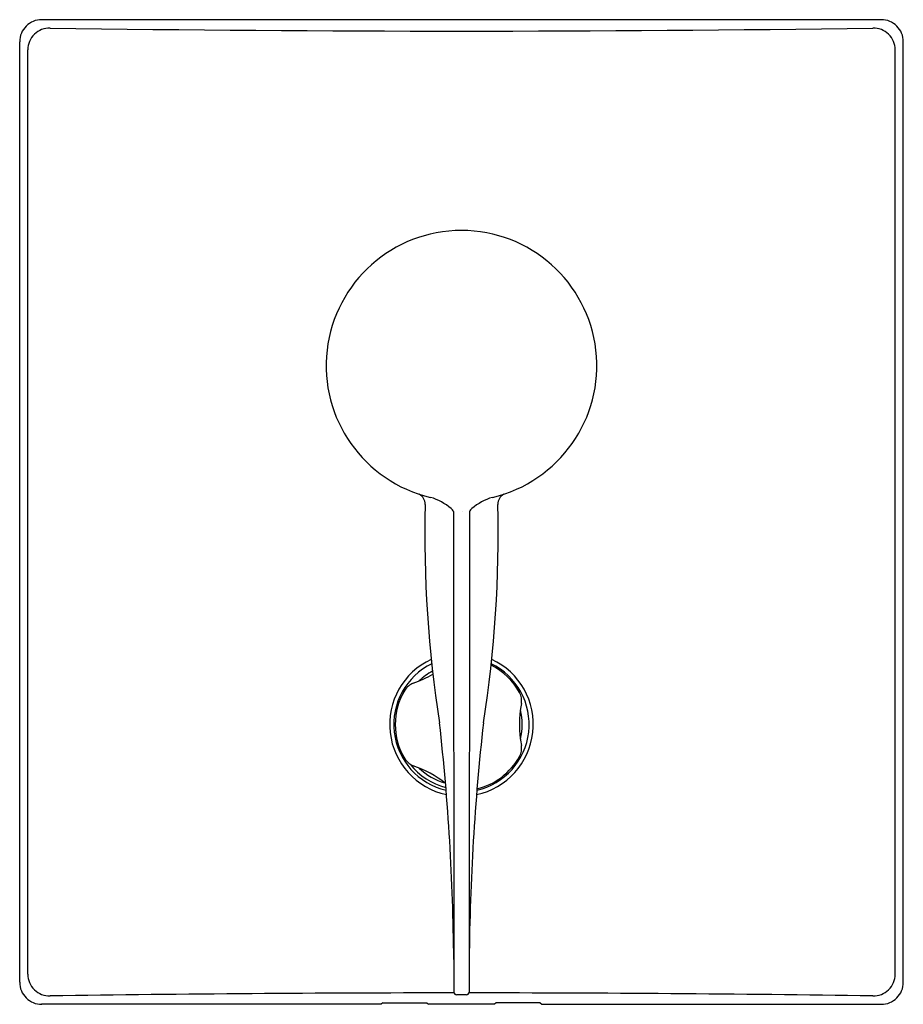
# Model space of a CAD drawing. Extents: x 583.87 to 590.17, y 70.66 to 77.69.
import ezdxf

# ---------------------------------------------------------------- set-up
doc = ezdxf.new("R2010")
doc.units = 0
doc.header["$LTSCALE"] = 0.64311
doc.layers.get('0').update_dxf_attribs({"color": 255, "linetype": 'CONTINUOUS'})
doc.layers.get('DEFPOINTS').update_dxf_attribs({"linetype": 'CONTINUOUS'})
doc.styles.get("Standard").update_dxf_attribs({"font": 'txt', "width": 0.8})

msp = doc.modelspace()

# ---------------------------------------------------------------- linework, layer by layer
for p, q in [((590.0165, 77.6885), (584.0306, 77.6885)), ((583.8741, 70.8217), (583.8741, 77.5316)), ((583.9321, 70.8797), (583.9321, 77.4736)), ((590.1154, 70.8797), (590.1154, 77.4736)), ((590.1733, 70.8217), (590.1733, 77.5316)), ((586.966, 74.1794), (586.9687, 70.7516)), ((587.0815, 74.1794), (587.0787, 70.7516)), ((587.059, 70.732), (586.9884, 70.732)), ((586.4519, 70.6649), (584.0305, 70.6649)), ((586.4622, 70.6752), (586.4519, 70.6649)), ((586.4622, 70.6752), (586.7772, 70.6752)), ((586.7772, 70.6752), (586.7875, 70.6649)), ((587.2599, 70.6649), (586.7875, 70.6649)), ((587.2703, 70.6752), (587.2599, 70.6649)), ((587.5852, 70.6752), (587.2703, 70.6752)), ((587.5852, 70.6752), (587.5956, 70.6649)), ((587.5956, 70.6649), (590.0165, 70.6649))]:
    msp.add_line(p, q)
for centre, radius, start, end in [((584.0308, 77.5318), 0.1567, 89.92417, 180.07583), ((590.0167, 77.5318), 0.1567, 359.92417, 90.07583), ((584.0876, 77.473), 0.1555, 88.72022, 179.77181), ((587.0237, 281.6563), 204.0489, 269.176487, 270.823513), ((589.9599, 77.473), 0.1555, 0.22819, 91.27978), ((587.0237, 75.2202), 0.9646, 283.22055, 256.77945), ((586.6819, 74.2321), 0.0824, 359.32243, 60.41312), ((586.6726, 73.8656), 0.4356, 50.49211, 72.55801), ((587.3749, 73.8656), 0.4356, 107.44199, 129.50789), ((587.3655, 74.2321), 0.0824, 119.58688, 180.67757), ((595.4386, 74.0214), 8.6769, 178.61483, 188.93801), ((586.9274, 74.1683), 0.0402, 16.13259, 56.25657), ((587.1201, 74.1683), 0.0402, 123.74343, 163.86741), ((578.6088, 74.0214), 8.6769, 351.06199, 1.38517), ((570.7703, 70.8593), 16.1987, 0.44352, 6.42965), ((603.2771, 70.8593), 16.1987, 173.57035, 179.55648), ((584.0876, 70.8803), 0.1555, 180.22819, 271.27978), ((589.9599, 70.8803), 0.1555, 268.72022, 359.77181), ((584.0307, 70.8215), 0.1566, 179.91737, 270.09226), ((590.0167, 70.8215), 0.1566, 269.90774, 0.08263), ((587.0237, -133.3029), 204.0489, 90.015066, 90.823513), ((586.9905, 70.7538), 0.0219, 185.65854, 264.4126), ((587.0569, 70.7538), 0.0219, 275.5874, 354.34146), ((587.0237, -133.3029), 204.0489, 89.176487, 89.984934)]:
    msp.add_arc(centre, radius, start, end)
at = {"layer": 'DEFPOINTS'}
for centre, radius, start, end in [((587.0237, 72.6611), 0.5118, 114.90822, 257.92644), ((587.0237, 72.6611), 0.5118, 282.07356, 65.09178), ((587.0237, 72.6611), 0.4823, 116.11209, 256.86862), ((587.0237, 72.6611), 0.4823, 283.13138, 63.88791), ((587.0237, 72.6611), 0.4724, 28.87907, 63.45421), ((586.384, 73.7692), 0.8661, 289.98738, 300.20229), ((587.0237, 72.6611), 0.4331, 118.47482, 134.16832), ((587.0237, 72.6611), 0.4724, 148.87907, 211.12093), ((586.7204, 72.8442), 0.1181, 109.9873, 148.88003), ((587.334, 72.8322), 0.1181, 349.9873, 28.87907), ((588.3033, 72.6611), 0.8661, 169.9873, 190.0127), ((587.0237, 72.6611), 0.4331, 345.95391, 14.04607), ((587.334, 72.49), 0.1181, 331.12093, 10.01332), ((586.7204, 72.478), 0.1181, 211.12093, 250.01332), ((587.0237, 72.6611), 0.4724, 283.51657, 331.12071), ((587.0237, 72.6611), 0.4626, 217.80956, 256.08005), ((586.384, 71.553), 0.8661, 52.60449, 70.0127), ((587.0237, 72.6611), 0.4331, 225.83168, 254.16832)]:
    msp.add_arc(centre, radius, start, end, dxfattribs=at)

# ---------------------------------------------------------------- texts
for tag, p, s in [('TRADENAME', (587.0225, 74.1835), 'STANCE'), ('MODELNUMBER', (587.0225, 74.1851), 'K-9105IN-4'), ('PRODUCT', (587.0225, 74.1818), 'VALVE TRIM')]:
    msp.add_attdef(tag, p, s, height=0.001, dxfattribs=at)

doc.saveas('drawing.dxf')
